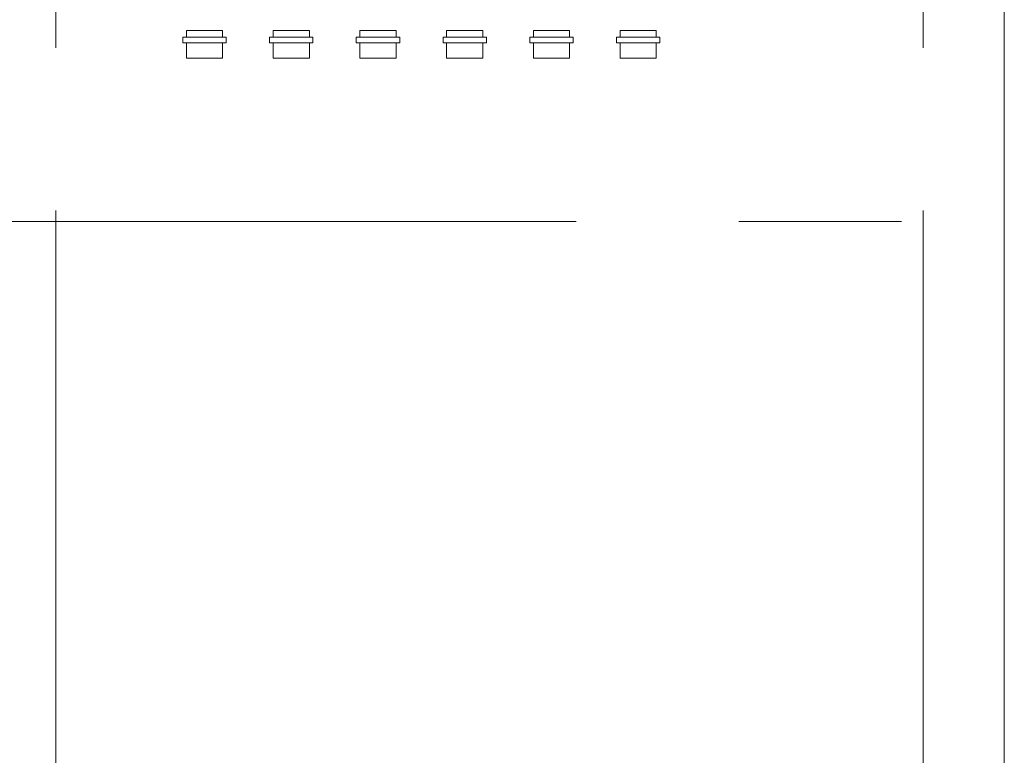
# Model space of a CAD drawing. Units: inches. Extents: x 0 to 31410, y 0 to 14917.
# Drawn here: x 15160 to 15705, y 6249 to 6656 of the extents above; entities that cross this region are included whole.
import ezdxf
from ezdxf.enums import TextEntityAlignment as Align

# ---------------------------------------------------------------- set-up
doc = ezdxf.new("R2010")
doc.units = ezdxf.units.IN
doc.header["$MEASUREMENT"] = 0
doc.linetypes.add('CENTER2', pattern=[1.125, 0.75, -0.125, 0.125, -0.125])
doc.layers.add('G-AIRPORT', color=15, linetype='Continuous', lineweight=9)
doc.styles.add('02 DIV 04 Partition$0$RomanS', font='romans.shx')

# ---------------------------------------------------------------- blocks, each defined once
blk = doc.blocks.new('KEYPLAN T3')
at = {"layer": 'G-AIRPORT', "color": 253, "linetype": 'CENTER2', "lineweight": 5, "ltscale": 720}
for p, q in [((15179.94, 3580.01), (15179.94, 7132.01)), ((15659.94, 3580.01), (15659.94, 7132.01)), ((10877.94, 6544.01), (15659.94, 6544.01))]:
    blk.add_line(p, q, dxfattribs=at)
at = {"layer": 'G-AIRPORT', "color": 15}
for p, q in [((15704.94, 7077.01), (15704.94, 3597.82)), ((15704.94, 7077.01), (15704.94, 3597.82)), ((15252.26, 6645.87, 0.12), (15252.26, 6649.66, 0.12)), ((15252.26, 6649.66, 0.12), (15272.26, 6649.66, 0.12)), ((15270.26, 6649.66, 0.12), (15254.26, 6649.66, 0.12)), ((15272.26, 6649.66, 0.12), (15272.26, 6645.87, 0.12)), ((15300.26, 6645.87, 0.12), (15300.26, 6649.66, 0.12)), ((15300.26, 6649.66, 0.12), (15320.26, 6649.66, 0.12)), ((15318.26, 6649.66, 0.12), (15302.26, 6649.66, 0.12)), ((15320.26, 6649.66, 0.12), (15320.26, 6645.87, 0.12)), ((15348.26, 6645.87, 0.12), (15348.26, 6649.66, 0.12)), ((15348.26, 6649.66, 0.12), (15368.26, 6649.66, 0.12)), ((15366.26, 6649.66, 0.12), (15350.26, 6649.66, 0.12)), ((15368.26, 6649.66, 0.12), (15368.26, 6645.87, 0.12)), ((15396.26, 6645.87, 0.12), (15396.26, 6649.66, 0.12)), ((15396.26, 6649.66, 0.12), (15416.26, 6649.66, 0.12)), ((15414.26, 6649.66, 0.12), (15398.26, 6649.66, 0.12)), ((15416.26, 6649.66, 0.12), (15416.26, 6645.87, 0.12)), ((15444.26, 6645.87, 0.12), (15444.26, 6649.66, 0.12)), ((15444.26, 6649.66, 0.12), (15464.26, 6649.66, 0.12)), ((15462.26, 6649.66, 0.12), (15446.26, 6649.66, 0.12)), ((15464.26, 6649.66, 0.12), (15464.26, 6645.87, 0.12)), ((15492.26, 6645.87, 0.12), (15492.26, 6649.66, 0.12)), ((15492.26, 6649.66, 0.12), (15512.26, 6649.66, 0.12)), ((15510.26, 6649.66, 0.12), (15494.26, 6649.66, 0.12)), ((15512.26, 6649.66, 0.12), (15512.26, 6645.87, 0.12)), ((15250.26, 6645.87, 0.12), (15274.26, 6645.87, 0.12)), ((15250.26, 6642.87, 0.12), (15250.26, 6645.87, 0.12)), ((15274.26, 6645.87, 0.12), (15274.26, 6642.87, 0.12)), ((15298.26, 6645.87, 0.12), (15322.26, 6645.87, 0.12)), ((15298.26, 6642.87, 0.12), (15298.26, 6645.87, 0.12)), ((15322.26, 6645.87, 0.12), (15322.26, 6642.87, 0.12)), ((15346.26, 6645.87, 0.12), (15370.26, 6645.87, 0.12)), ((15346.26, 6642.87, 0.12), (15346.26, 6645.87, 0.12)), ((15370.26, 6645.87, 0.12), (15370.26, 6642.87, 0.12)), ((15394.26, 6645.87, 0.12), (15418.26, 6645.87, 0.12)), ((15394.26, 6642.87, 0.12), (15394.26, 6645.87, 0.12)), ((15418.26, 6645.87, 0.12), (15418.26, 6642.87, 0.12)), ((15442.26, 6645.87, 0.12), (15466.26, 6645.87, 0.12)), ((15442.26, 6642.87, 0.12), (15442.26, 6645.87, 0.12)), ((15466.26, 6645.87, 0.12), (15466.26, 6642.87, 0.12)), ((15490.26, 6645.87, 0.12), (15514.26, 6645.87, 0.12)), ((15490.26, 6642.87, 0.12), (15490.26, 6645.87, 0.12)), ((15514.26, 6645.87, 0.12), (15514.26, 6642.87, 0.12)), ((15274.26, 6642.87, 0.12), (15250.26, 6642.87, 0.12)), ((15252.26, 6634.37, 0.12), (15252.26, 6642.87, 0.12)), ((15272.26, 6642.87, 0.12), (15272.26, 6634.37, 0.12)), ((15322.26, 6642.87, 0.12), (15298.26, 6642.87, 0.12)), ((15300.26, 6634.37, 0.12), (15300.26, 6642.87, 0.12)), ((15320.26, 6642.87, 0.12), (15320.26, 6634.37, 0.12)), ((15370.26, 6642.87, 0.12), (15346.26, 6642.87, 0.12)), ((15348.26, 6634.37, 0.12), (15348.26, 6642.87, 0.12)), ((15368.26, 6642.87, 0.12), (15368.26, 6634.37, 0.12)), ((15418.26, 6642.87, 0.12), (15394.26, 6642.87, 0.12)), ((15396.26, 6634.37, 0.12), (15396.26, 6642.87, 0.12)), ((15416.26, 6642.87, 0.12), (15416.26, 6634.37, 0.12)), ((15466.26, 6642.87, 0.12), (15442.26, 6642.87, 0.12)), ((15444.26, 6634.37, 0.12), (15444.26, 6642.87, 0.12)), ((15464.26, 6642.87, 0.12), (15464.26, 6634.37, 0.12)), ((15514.26, 6642.87, 0.12), (15490.26, 6642.87, 0.12)), ((15492.26, 6634.37, 0.12), (15492.26, 6642.87, 0.12)), ((15512.26, 6642.87, 0.12), (15512.26, 6634.37, 0.12)), ((15272.26, 6634.37, 0.12), (15252.26, 6634.37, 0.12)), ((15320.26, 6634.37, 0.12), (15300.26, 6634.37, 0.12)), ((15368.26, 6634.37, 0.12), (15348.26, 6634.37, 0.12)), ((15416.26, 6634.37, 0.12), (15396.26, 6634.37, 0.12)), ((15464.26, 6634.37, 0.12), (15444.26, 6634.37, 0.12)), ((15512.26, 6634.37, 0.12), (15492.26, 6634.37, 0.12))]:
    blk.add_line(p, q, dxfattribs=at)
at = {"layer": 'G-AIRPORT', "color": 15, "style": '02 DIV 04 Partition$0$RomanS', "width": 0.75}
for p in [(18753.01, 4744.1, -8.5), (18778.25, 4613.39)]:
    blk.add_attdef('PGALWindowObjects:WindowNumber', text='', height=4, dxfattribs=at).set_placement(p, align=Align.MIDDLE_CENTER)

msp = doc.modelspace()

# ---------------------------------------------------------------- block references
msp.add_blockref('KEYPLAN T3', (0, 0))

doc.saveas('drawing.dxf')
